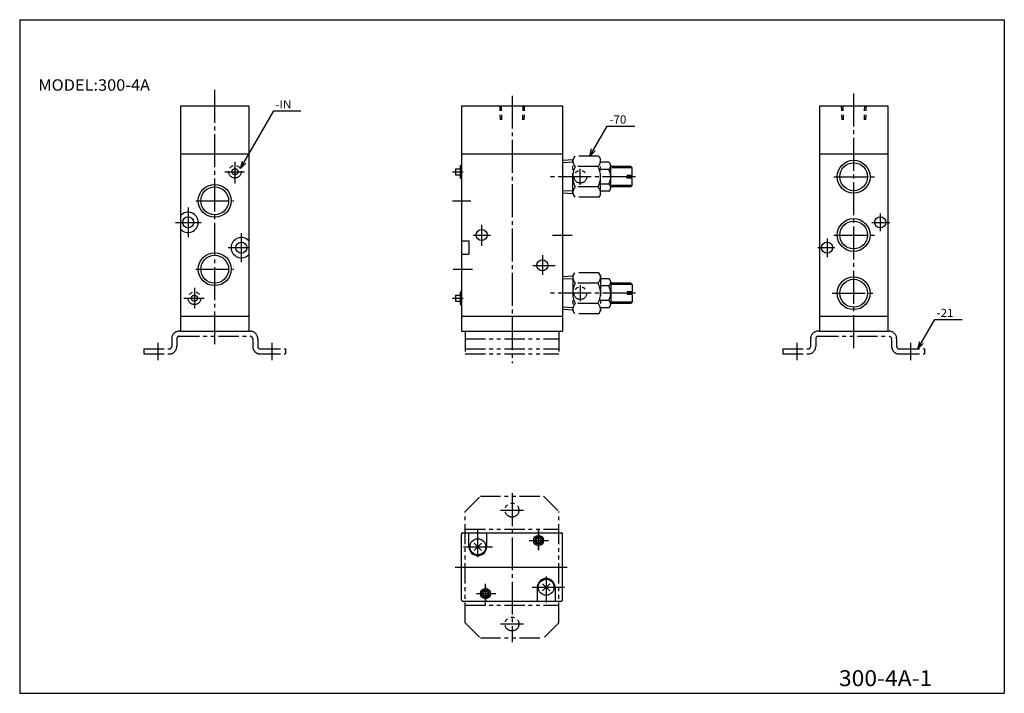
# Model space of a CAD drawing. Extents: x -194 to 195, y -134 to 133.
import ezdxf

# ---------------------------------------------------------------- set-up
doc = ezdxf.new("R2010")
doc.units = 0
for name, pattern in [('CENTER', [17.5, 13, -1.5, 1.5, -1.5]), ('DASHED', [3.5, 2, -1.5]), ('PHANTOM', [15.5, 8, -1.5, 1.5, -1.5, 1.5, -1.5])]:
    doc.linetypes.add(name, pattern=pattern)
doc.layers.get('0').update_dxf_attribs({"linetype": 'CONTINUOUS'})
doc.styles.get("Standard").update_dxf_attribs({"font": 'txt', "bigfont": 'BIGFONT'})

msp = doc.modelspace()

# ---------------------------------------------------------------- linework, layer by layer
for p, q in [((-194.25, 132.600006), (194.800003, 132.600006)), ((-194.25, 132.600006), (-194.25, -133.5)), ((194.800003, 132.600006), (194.800003, -133.5)), ((-130.685074, 98.553001), (-130.685074, 9.545691)), ((-130.685074, 98.545692), (-103.686752, 98.545692)), ((-103.685066, 98.553001), (-103.685066, 9.545691)), ((-19.724998, 98.545692), (-19.724998, 9.545691)), ((-19.717501, 98.545692), (20.282501, 98.545692)), ((20.275002, 98.545692), (20.275002, 9.545691)), ((121.767502, 98.545692), (121.767502, 9.545691)), ((121.769196, 98.545692), (148.765823, 98.545692)), ((148.767502, 98.545692), (148.767502, 9.545691)), ((-130.685074, 79.550003), (-103.685066, 79.550003)), ((-19.717501, 79.550003), (20.282501, 79.550003)), ((121.769196, 79.550003), (148.765823, 79.550003)), ((-19.717501, 45.189297), (-16.717875, 45.189297)), ((-16.717875, 45.189297), (-16.717875, 39.909958)), ((-19.717501, 39.909958), (-16.717875, 39.909958)), ((-130.685074, 15.545691), (-103.686752, 15.545691)), ((-19.717501, 15.545691), (20.282501, 15.545691)), ((121.767502, 15.545691), (148.767502, 15.545691)), ((-130.685074, 9.545691), (-103.686752, 9.545691)), ((-19.717501, 9.545691), (20.282501, 9.545691)), ((121.767502, 9.545691), (148.767502, 9.545691)), ((-19.724998, -96.621651), (-19.724998, -70.621651)), ((-19.224998, -70.121651), (19.775002, -70.121651)), ((-16.724998, -75.619965), (-16.724998, -70.121651)), ((-9.724998, -75.619965), (-9.724998, -70.121651)), ((20.275002, -96.621651), (20.275002, -70.621651)), ((-14.637524, -77.035866), (-11.809096, -74.207436)), ((-14.637524, -74.207436), (-11.809096, -77.035866)), ((10.273314, -91.621651), (10.273314, -97.121651)), ((12.359101, -93.035866), (15.187529, -90.207436)), ((12.359101, -90.207436), (15.187529, -93.035866)), ((17.273315, -91.621651), (17.273315, -97.121651)), ((-19.224998, -97.121651), (19.775002, -97.121651)), ((-194.25, -133.5), (194.800003, -133.5))]:
    msp.add_line(p, q)
at = {"color": 2, "linetype": 'CENTER'}
for p, q in [((-117.185066, 4.356339), (-117.185066, 105.511086)), ((0.275002, 102.577072), (0.275002, -3.103623)), ((135.267502, 103.40654), (135.267502, 2.539146)), ((-23.197065, 72.545876), (-19.042583, 72.545876)), ((49.049843, 70.545692), (14.166265, 70.545692)), ((27.274626, 67.366089), (27.274626, 73.725296)), ((127.45694, 70.545692), (143.523865, 70.545692)), ((-127.685066, 58.474751), (-127.685066, 46.670418)), ((-124.669136, 61.045689), (-109.701004, 61.045689)), ((-23.257057, 61.042316), (-16.027962, 61.042316)), ((145.767502, 56.052887), (145.767502, 49.054237)), ((-132.689423, 52.545689), (-122.532204, 52.545689)), ((-11.724998, 51.563465), (-11.724998, 43.225971)), ((142.461487, 52.545689), (149.523178, 52.545689)), ((-106.685066, 48.214588), (-106.685066, 36.822037)), ((-15.08153, 47.545689), (-8.23312, 47.545689)), ((16.286285, 47.545689), (24.10903, 47.545689)), ((127.45694, 47.545689), (143.523865, 47.545689)), ((124.767502, 46.153896), (124.767502, 38.839993)), ((-111.825951, 42.545689), (-103.686752, 42.545689)), ((12.275002, 39.561138), (12.275002, 31.773369)), ((121.150284, 42.545689), (127.896729, 42.545689)), ((8.53349, 35.545689), (17.316774, 35.545689)), ((-124.669136, 34.045689), (-109.701004, 34.045689)), ((-22.942097, 34.045689), (-15.39804, 34.045689)), ((27.274626, 27.725292), (27.274626, 21.366087)), ((-125.194069, 26.726604), (-125.194069, 18.642614)), ((49.049843, 24.545691), (14.166265, 24.545691)), ((126.787483, 24.545691), (144.04454, 24.545691)), ((-129.37854, 22.557125), (-121.294556, 22.557125)), ((-23.197065, 22.557125), (-19.042583, 22.557125)), ((-139.685074, 4.921018), (-139.685074, -1.888131)), ((-94.685066, 4.921018), (-94.685066, -1.888131)), ((112.767502, 4.921018), (112.767502, -1.888131)), ((157.767502, 4.921018), (157.767502, -1.888131)), ((0.275002, -54.420303), (0.275002, -113.24295)), ((-4.269431, -61.121655), (4.819434, -61.121655)), ((-13.224998, -79.746651), (-13.224998, -69.071655)), ((10.773689, -68.833504), (10.773689, -76.917488)), ((7.054154, -73.122963), (14.673203, -73.122963)), ((-18.9517, -75.621651), (-7.474998, -75.621651)), ((13.773314, -87.401184), (13.773314, -97.60907)), ((-10.224998, -98.649094), (-10.224998, -90.2491)), ((8.275002, -91.621651), (21.050001, -91.621651)), ((-13.418287, -94.120338), (-6.1142, -94.120338)), ((-4.269431, -106.121651), (4.819434, -106.121651))]:
    msp.add_line(p, q, dxfattribs=at)
at = {"color": 2, "linetype": 'DASHED'}
for p, q in [((-4.588804, 98.545692), (-4.395247, 92.351875)), ((5.138578, 98.545692), (4.945022, 92.351875)), ((130.403732, 98.545685), (130.597244, 92.353004)), ((140.131042, 98.545692), (139.937515, 92.353004))]:
    msp.add_line(p, q, dxfattribs=at)
at = {"linetype": 'DASHED'}
for p, q in [((-4.002805, 98.545692), (-3.809248, 92.351875)), ((4.55264, 98.545692), (4.359083, 92.351875)), ((130.989746, 98.545685), (131.183258, 92.353004)), ((139.545105, 98.545685), (139.351593, 92.353004))]:
    msp.add_line(p, q, dxfattribs=at)
at = {"color": 2}
for p, q in [((-107.028801, 73.794838), (-93.876289, 96.575661)), ((-93.876289, 96.575661), (-83.117622, 96.575661)), ((30.970726, 78.644676), (37.864414, 90.584892)), ((37.864414, 90.584892), (48.824448, 90.5849)), ((30.970726, 78.644676), (31.747183, 81.54245)), ((30.970726, 78.644676), (33.092045, 80.765999)), ((-109.191071, 76.475388), (-109.191071, 67.941452)), ((-107.028801, 73.794838), (-106.252342, 76.692612)), ((-107.028801, 73.794838), (-104.907478, 75.916161)), ((-113.195564, 72.545876), (-105.486534, 72.545876)), ((160.644363, 2.54569), (167.352097, 14.163824)), ((167.352097, 14.163824), (178.084854, 14.163828)), ((160.644363, 2.54569), (161.420822, 5.443467)), ((160.644363, 2.54569), (162.765686, 4.66701)), ((10.775005, -76.771652), (10.775005, -69.071655)), ((7.500005, -73.121651), (13.800005, -73.121651)), ((-22.117201, -83.621651), (22.05228, -83.621651)), ((-10.223686, -91.330688), (-10.223686, -97.40493)), ((-13.699999, -94.1241), (-6.699998, -94.1241))]:
    msp.add_line(p, q, dxfattribs=at)
at = {"color": 2, "linetype": 'PHANTOM'}
for p, q in [((25.084902, 78.644684), (24.275, 77.249847)), ((34.630081, 78.644676), (25.0849, 78.644676)), ((34.630081, 78.644676), (35.274998, 77.54982)), ((-20.212439, 75.050568), (-19.717501, 75.050568)), ((-20.212439, 75.050568), (-20.212439, 70.041191)), ((24.275002, 76.259979), (20.275002, 76.049454)), ((24.275002, 77.249847), (20.275003, 77.039322)), ((24.275002, 63.841526), (24.275002, 77.249855)), ((34.270126, 74.550186), (25.279877, 74.550186)), ((35.275002, 63.541565), (35.275002, 77.549812)), ((38.525097, 76.28997), (35.275002, 76.28997)), ((39.275002, 66.226227), (39.275002, 74.86515)), ((47.265064, 74.550186), (39.275002, 74.550186)), ((47.775002, 74.040253), (39.275002, 74.040253)), ((47.774998, 74.040253), (47.265064, 74.550186)), ((47.775002, 71.040627), (47.775002, 74.040253)), ((-22.012213, 73.745728), (-20.212439, 73.745728)), ((-22.012213, 73.745728), (-22.012213, 71.346031)), ((-22.012213, 71.346031), (-20.212439, 71.346031)), ((-20.212439, 70.041191), (-19.717501, 70.041191)), ((38.525097, 73.440331), (35.275002, 73.440331)), ((45.765251, 70.050751), (45.765251, 71.040627)), ((47.775002, 71.040627), (45.765251, 71.040627)), ((47.775002, 70.050751), (45.765251, 70.050751)), ((47.775002, 67.051125), (47.775002, 70.050751)), ((34.270126, 66.541191), (25.279877, 66.541191)), ((38.525097, 67.651054), (35.275002, 67.651054)), ((47.775002, 67.051125), (39.275002, 67.051125)), ((47.265064, 66.541191), (39.275002, 66.541191)), ((47.775002, 67.051125), (47.265064, 66.541191)), ((24.275002, 63.841526), (20.275, 64.052055)), ((24.275002, 64.831406), (20.275002, 65.041931)), ((24.275002, 63.841526), (25.084898, 62.446701)), ((34.630081, 62.446701), (25.0849, 62.446701)), ((35.275002, 63.541565), (34.630085, 62.446705)), ((38.525097, 64.801407), (35.275002, 64.801407)), ((24.275002, 31.249851), (20.275002, 31.039326)), ((24.275002, 31.249853), (25.0849, 32.644676)), ((24.275002, 31.249853), (24.275002, 17.841528)), ((34.630081, 32.644676), (25.0849, 32.644676)), ((35.275002, 31.549816), (34.630081, 32.64468)), ((35.275002, 31.549814), (35.275002, 17.541565)), ((24.275002, 30.259975), (20.275002, 30.04945)), ((34.270126, 28.55019), (25.279877, 28.55019)), ((38.525097, 30.289972), (35.275002, 30.289972)), ((38.525097, 27.440329), (35.275002, 27.440329)), ((39.275002, 28.86515), (39.275002, 20.226231)), ((47.265064, 28.55019), (39.275002, 28.55019)), ((47.775002, 28.040253), (39.275002, 28.040253)), ((47.775002, 28.040253), (47.265064, 28.55019)), ((47.775002, 28.040253), (47.775002, 25.040628)), ((-22.012213, 23.756975), (-20.212439, 23.756975)), ((-22.012213, 23.756975), (-22.012213, 21.357275)), ((-20.212439, 25.046814), (-19.717501, 25.046814)), ((-20.212439, 25.046814), (-20.212439, 20.052439)), ((47.775002, 25.040628), (45.765251, 25.040628)), ((45.765251, 25.040628), (45.765251, 24.050753)), ((47.775002, 24.050753), (45.765251, 24.050753)), ((47.775002, 24.050753), (47.775002, 21.051126)), ((-22.012213, 21.357275), (-20.212439, 21.357275)), ((-20.212439, 20.052439), (-19.717501, 20.052439)), ((34.270126, 20.541191), (25.279877, 20.541191)), ((38.525097, 21.651052), (35.275002, 21.651052)), ((47.775002, 21.051126), (39.275002, 21.051126)), ((47.265064, 20.541191), (39.275002, 20.541191)), ((47.775002, 21.051126), (47.265064, 20.541189)), ((24.275002, 18.831404), (20.275002, 19.041931)), ((24.275002, 17.841528), (20.275002, 18.052053)), ((25.0849, 16.446703), (24.275002, 17.841528)), ((34.630081, 16.446703), (25.0849, 16.446703)), ((34.630081, 16.446701), (35.275002, 17.541563)), ((38.525097, 18.801409), (35.275002, 18.801409)), ((-130.68338, 9.545691), (-131.435623, 9.545691)), ((-103.686752, 9.545691), (-102.952927, 9.545691)), ((-18.217688, 9.545691), (-18.217688, 0.546815)), ((18.782688, 9.545691), (18.782688, 0.546815)), ((121.767502, 9.545691), (121.016953, 9.545691)), ((148.767502, 9.545691), (149.499649, 9.545691)), ((-134.192947, 6.555814), (-134.192947, 3.54569)), ((-132.183197, 6.54494), (-132.183197, 3.545315)), ((-131.193314, 7.54569), (-103.191818, 7.54569)), ((-102.186943, 6.54494), (-102.186943, 3.545315)), ((-100.192192, 6.555814), (-100.192192, 3.54569)), ((-18.217688, 6.546065), (18.782688, 6.546065)), ((118.259628, 6.555814), (118.259628, 3.54569)), ((120.269379, 6.54494), (120.269379, 3.545315)), ((121.259254, 7.54569), (149.260757, 7.54569)), ((150.265625, 6.54494), (150.265625, 3.545315)), ((152.260376, 6.555814), (152.260376, 3.54569)), ((-145.186569, 2.551314), (-145.186569, 0.54569)), ((-145.186569, 2.54569), (-135.192947, 2.54569)), ((-145.186569, 0.54569), (-135.182816, 0.54569)), ((-99.192192, 2.54569), (-89.19857, 2.54569)), ((-99.187317, 0.54569), (-89.19857, 0.54569)), ((-89.19857, 2.54569), (-89.19857, 0.54569)), ((-18.217688, 2.556564), (18.782688, 2.556564)), ((-18.217688, 0.546815), (18.782688, 0.546815)), ((107.266006, 2.551314), (107.266006, 0.54569)), ((107.266006, 2.54569), (117.259628, 2.54569)), ((107.266006, 0.54569), (117.269753, 0.54569)), ((153.260376, 2.54569), (163.254013, 2.54569)), ((153.265259, 0.54569), (163.254013, 0.54569)), ((163.254013, 2.54569), (163.254013, 0.54569)), ((-18.217688, -61.634399), (-12.218437, -55.635151)), ((-12.218437, -55.635151), (12.783439, -55.635151)), ((12.783439, -55.635151), (18.782686, -61.634399)), ((-18.217688, -105.623901), (-18.217688, -61.634403)), ((18.782688, -105.623901), (18.782688, -61.634403)), ((-18.217688, -68.623528), (18.782688, -68.623528)), ((-18.217688, -98.619781), (18.782688, -98.619781)), ((-18.217686, -105.623901), (-12.218437, -111.623154)), ((18.782686, -105.623901), (12.783434, -111.623154)), ((-12.218437, -111.623154), (12.783439, -111.623154))]:
    msp.add_line(p, q, dxfattribs=at)
for centre, radius in [((-109.197151, 72.55117), 2.499687), ((-109.197151, 72.55117), 1.19985), ((27.288536, 70.540398), 2.499687), ((-125.19516, 22.557405), 2.499687), ((-125.19516, 22.557405), 1.19985), ((27.288536, 24.550983), 2.499687), ((0.275002, -61.121655), 2.749656), ((0.275002, -106.121651), 2.749656)]:
    msp.add_circle(centre, radius, dxfattribs=at)
at = {"color": 2}
for centre, radius in [((135.267502, 70.545692), 6.499189), ((-117.185066, 61.045689), 6.499189), ((135.267502, 47.545689), 6.499189), ((-117.185066, 34.045689), 6.499189), ((135.267502, 24.551876), 6.499189), ((10.777615, -73.132675), 1.499813), ((-10.214764, -94.130051), 1.499813)]:
    msp.add_circle(centre, radius, dxfattribs=at)
for centre, radius in [((135.267502, 70.545692), 5.499312), ((-117.185066, 61.045689), 5.499312), ((-127.685066, 52.545689), 2.2), ((145.767502, 52.545689), 2.2), ((135.267502, 47.545689), 5.499312), ((-11.724998, 47.545689), 2.2), ((-106.685066, 42.545689), 2.2), ((124.767502, 42.545689), 2.2), ((-117.185066, 34.045689), 5.499312), ((12.275002, 35.545689), 2.2), ((135.267502, 24.551876), 5.499312), ((-13.223311, -75.621651), 3.15), ((10.775007, -73.119156), 2), ((10.777615, -73.132675), 0.999875), ((13.773314, -91.621651), 3.15), ((-10.224993, -94.121597), 2), ((-10.214764, -94.130051), 0.999875)]:
    msp.add_circle(centre, radius)
at = {"color": 2, "linetype": 'PHANTOM'}
for centre, radius, start, end in [((28.18462, 77.191406), 3.926013, 179.556183, 222.279556), ((32.787273, 70.537979), 8.512274, 151.878448, 179.948135), ((31.381437, 77.186028), 3.910522, 317.620483, 5.337782), ((26.779957, 70.545692), 8.493448, 331.869507, 28.130487), ((37.555389, 74.86515), 1.723496, 304.238403, 55.761589), ((32.784782, 70.552773), 8.509784, 180.047714, 208.125748), ((33.302998, 70.545692), 5.970699, 331.000153, 28.999842), ((28.334986, 63.849598), 4.071654, 138.619507, 179.831223), ((31.231079, 63.85498), 4.056049, 355.568268, 41.473431), ((37.555374, 66.226227), 1.723506, 304.238922, 55.761063), ((28.334986, 31.241781), 4.071652, 180.168777, 221.380478), ((31.231079, 31.236399), 4.056049, 318.526581, 4.431727), ((32.784782, 24.538607), 8.509783, 151.874237, 179.952301), ((26.779957, 24.545691), 8.493448, 331.869537, 28.130476), ((37.555374, 28.86515), 1.723508, 304.238892, 55.761101), ((33.302998, 24.545691), 5.970699, 331.000153, 28.999842), ((32.787273, 24.553398), 8.512276, 180.051895, 208.121567), ((28.18462, 17.899973), 3.926013, 137.720474, 180.443878), ((31.381437, 17.90535), 3.910522, 354.662231, 42.379486), ((37.555389, 20.226231), 1.723497, 304.238373, 55.761623), ((-131.194, 6.556503), 2.998936, 94.62101, 180.013168), ((-103.194702, 6.552927), 3.002512, 0.055087, 85.381294), ((121.258568, 6.556503), 2.998937, 94.621155, 180.013168), ((149.257874, 6.552927), 3.002519, 0.055087, 85.381294), ((-131.194, 6.545629), 0.989188, 89.960228, 180.039886), ((-103.187157, 6.534558), 1.000268, 0.594734, 90.267014), ((121.258568, 6.545629), 0.989188, 89.960228, 180.039886), ((149.265411, 6.534558), 1.000268, 0.594734, 90.266579), ((-135.192947, 3.54569), 1, 270, 0), ((-135.188507, 3.551001), 3.005316, 270.108521, 359.891602), ((-99.192703, 3.539928), 2.994245, 179.896927, 270.103058), ((-99.192192, 3.54569), 1, 180, 270), ((117.259628, 3.54569), 1, 270, 0), ((117.264069, 3.551001), 3.005316, 270.108368, 359.891602), ((153.259872, 3.539928), 2.994237, 179.896927, 270.103058), ((153.260376, 3.54569), 1, 180, 270)]:
    msp.add_arc(centre, radius, start, end, dxfattribs=at)
for centre, radius, start, end in [((-127.685066, 52.545689), 3.999995, 221.409698, 138.590302), ((-106.685066, 42.545689), 4, 41.40963, 318.590363), ((-19.226244, -70.620407), 0.498758, 89.856918, 180.142868), ((19.776249, -70.620407), 0.498754, 359.857147, 90.143295), ((-13.224998, -75.619965), 3.5, 180, 0), ((13.773314, -91.621651), 3.500001, 0, 180), ((-19.223745, -96.620399), 0.501255, 180.143021, 269.85675), ((19.77375, -96.620399), 0.501253, 270.143036, 359.856964)]:
    msp.add_arc(centre, radius, start, end)

# ---------------------------------------------------------------- texts
at = {"width": 1.052632}
for s, height, p in [('MODEL:300-4A', 4.5, (-186.892654, 104.550003)), ('300-4A-1', 6.3, (129.450287, -130.669998))]:
    msp.add_text(s, height=height, dxfattribs=at).set_placement(p)
at = {"color": 2, "width": 1.052632}
for s, p in [('-IN', (-93.167625, 97.575661)), ('-70', (38.774448, 91.5849)), ('-21', (168.034851, 15.163828))]:
    msp.add_text(s, height=3.2, dxfattribs=at).set_placement(p)

doc.saveas('drawing.dxf')
